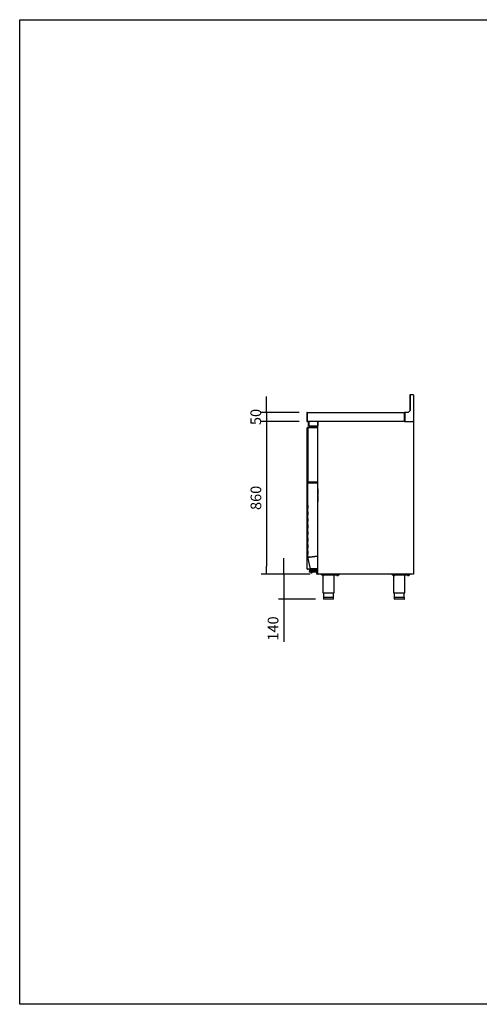
# Model space of a CAD drawing. Units: millimetres. Extents: x 629 to 1889, y 331 to 1347.
# Drawn here: x 1509 to 1639, y 701 to 978 of the extents above; entities that cross this region are included whole.
import ezdxf

# ---------------------------------------------------------------- set-up
doc = ezdxf.new("R2010")
doc.units = ezdxf.units.MM
doc.layers.add('DV2_0', color=7, linetype='Continuous')
doc.styles.add('SEACAD_Solid_Edge_ISO', font='seiso.ttf')
doc.dimstyles.new('INFRICO_COT', dxfattribs={"dimtxt": 3, "dimasz": 2.25, "dimexe": 1.5, "dimexo": 2.25, "dimgap": 1.5, "dimtad": 1, "dimdec": 0, "dimlfac": 20, "dimzin": 12, "dimtxsty": 'SEACAD_Solid_Edge_ISO', "dimblk1": '_SE_FILLED', "dimblk2": '_SE_FILLED', "dimsah": 1, "dimcen": 1.5, "dimadec": 1, "dimazin": 0, "dimtfac": 1, "dimtdec": 0, "dimtmove": 0, "dimatfit": 3, "dimfxl": 1, "dimtolj": 1, "dimtzin": 12, "dimarcsym": 0})

# ---------------------------------------------------------------- blocks, each defined once
blk = doc.blocks.new('_SE_FILLED')
at = {"color": 0}
blk.add_line((0, 0), (-1, 0), dxfattribs=at)
blk.add_solid([(0, 0), (-1, -0.1665), (-1, 0.1665), (0, 0)], dxfattribs=at)
blk = doc.blocks.new('*D150')
at = {"color": 0, "lineweight": -2}
for p, q in [((1578.78, 869.43), (1578.78, 871.68)), ((1587.95, 867.18), (1577.28, 867.18)), ((1578.78, 867.18), (1578.78, 864.68)), ((1587.95, 864.68), (1577.28, 864.68)), ((1578.78, 862.43), (1578.78, 860.18))]:
    blk.add_line(p, q, dxfattribs=at)
at = {"layer": 'Defpoints', "color": 0}
for p in [(1590.2, 867.18), (1578.78, 864.68), (1590.2, 864.68)]:
    blk.add_point(p, dxfattribs=at)
at = {"color": 0, "lineweight": -2, "xscale": 2.25, "yscale": 2.25, "zscale": 2.25}
for p, rotation in [((1578.78, 867.18), 270), ((1578.78, 864.68), 90)]:
    blk.add_blockref('_SE_FILLED', p, dxfattribs=dict(at, rotation=rotation))
at = {"color": 0, "insert": (1575.76, 865.93), "char_height": 3, "attachment_point": 5, "rotation": 90, "style": 'SEACAD_Solid_Edge_ISO'}
blk.add_mtext('\\A1;50', dxfattribs=at)
blk = doc.blocks.new('*D148')
at = {"color": 0, "lineweight": -2}
for p, q in [((1587.95, 864.68), (1577.31, 864.68)), ((1578.81, 862.43), (1578.81, 823.93)), ((1591.04, 821.68), (1577.31, 821.68))]:
    blk.add_line(p, q, dxfattribs=at)
at = {"layer": 'Defpoints', "color": 0}
for p in [(1590.2, 864.68), (1578.81, 821.68), (1593.29, 821.68)]:
    blk.add_point(p, dxfattribs=at)
at = {"color": 0, "lineweight": -2, "xscale": 2.25, "yscale": 2.25, "zscale": 2.25}
for p, rotation in [((1578.81, 864.68), 90), ((1578.81, 821.68), 270)]:
    blk.add_blockref('_SE_FILLED', p, dxfattribs=dict(at, rotation=rotation))
at = {"color": 0, "insert": (1575.79, 843.18), "char_height": 3, "attachment_point": 5, "rotation": 90, "style": 'SEACAD_Solid_Edge_ISO'}
blk.add_mtext('\\A1;860', dxfattribs=at)
blk = doc.blocks.new('*D149')
at = {"color": 0, "lineweight": -2}
for p, q in [((1583.64, 823.93), (1583.64, 826.18)), ((1591.04, 821.68), (1582.14, 821.68)), ((1583.64, 821.68), (1583.64, 814.68)), ((1592.61, 814.68), (1582.14, 814.68)), ((1583.64, 812.43), (1583.64, 802.67))]:
    blk.add_line(p, q, dxfattribs=at)
at = {"layer": 'Defpoints', "color": 0}
for p in [(1593.29, 821.68), (1583.64, 814.68), (1594.86, 814.68)]:
    blk.add_point(p, dxfattribs=at)
at = {"color": 0, "lineweight": -2, "xscale": 2.25, "yscale": 2.25, "zscale": 2.25}
for p, rotation in [((1583.64, 821.68), 270), ((1583.64, 814.68), 90)]:
    blk.add_blockref('_SE_FILLED', p, dxfattribs=dict(at, rotation=rotation))
at = {"color": 0, "insert": (1580.62, 806.43), "char_height": 3, "attachment_point": 5, "rotation": 90, "style": 'SEACAD_Solid_Edge_ISO'}
blk.add_mtext('\\A1;140', dxfattribs=at)

msp = doc.modelspace()

# ---------------------------------------------------------------- linework, layer by layer
msp.add_lwpolyline([(1509.289, 977.705), (1889.289, 977.705), (1889.289, 700.705), (1509.289, 700.705)], close=True)
at = {"layer": 'DV2_0', "color": 7}
for p, q in [((1619.159, 872.144), (1619.159, 867.701)), ((1619.193, 872.145), (1619.193, 867.735)), ((1620.118, 872.145), (1619.193, 872.145)), ((1620.074, 872.185), (1619.199, 872.185)), ((1620.118, 872.185), (1620.074, 872.185)), ((1620.074, 872.145), (1620.074, 872.185)), ((1620.118, 872.145), (1620.118, 872.185)), ((1620.119, 872.144), (1620.159, 872.144)), ((1620.159, 872.106), (1620.159, 872.144)), ((1620.159, 872.106), (1620.159, 864.725)), ((1590.159, 867.144), (1590.159, 864.725)), ((1590.199, 867.144), (1590.199, 867.185)), ((1590.199, 867.185), (1617.659, 867.185)), ((1590.199, 867.144), (1590.199, 864.725)), ((1590.199, 867.144), (1590.199, 864.725)), ((1617.693, 867.185), (1617.659, 867.185)), ((1617.659, 867.185), (1617.659, 867.144)), ((1617.693, 867.145), (1617.659, 867.145)), ((1617.659, 864.725), (1617.659, 867.144)), ((1618.643, 867.185), (1617.693, 867.185)), ((1617.693, 867.185), (1617.693, 864.725)), ((1619.193, 867.735), (1618.643, 867.185)), ((1590.159, 864.725), (1590.199, 864.725)), ((1590.199, 864.696), (1590.199, 864.725)), ((1590.199, 864.696), (1590.199, 864.685)), ((1617.659, 864.684), (1590.2, 864.684)), ((1590.637, 863.484), (1590.637, 864.624)), ((1590.697, 863.484), (1590.697, 864.624)), ((1590.697, 864.624), (1590.711, 864.624)), ((1590.697, 864.574), (1590.697, 863.484)), ((1593.197, 864.674), (1590.797, 864.674)), ((1590.987, 864.684), (1590.987, 864.674)), ((1593.197, 863.484), (1593.197, 864.674)), ((1593.258, 864.674), (1593.198, 864.674)), ((1593.198, 864.674), (1593.198, 863.484)), ((1593.258, 864.674), (1593.258, 864.654)), ((1593.258, 864.654), (1593.288, 864.654)), ((1593.258, 821.714), (1593.258, 864.654)), ((1593.288, 864.654), (1593.267, 864.675)), ((1593.288, 864.675), (1593.288, 864.684)), ((1593.288, 864.654), (1593.288, 864.675)), ((1617.659, 864.725), (1617.659, 864.684)), ((1617.659, 864.725), (1617.693, 864.725)), ((1617.659, 864.684), (1617.693, 864.684)), ((1617.693, 864.725), (1617.693, 864.684)), ((1617.693, 864.684), (1620.003, 864.684)), ((1620.003, 864.725), (1620.118, 864.725)), ((1620.003, 864.684), (1620.003, 864.725)), ((1620.093, 864.709), (1620.003, 864.709)), ((1620.003, 864.684), (1620.128, 864.684)), ((1620.094, 864.725), (1620.094, 864.71)), ((1620.118, 864.725), (1620.159, 864.725)), ((1620.119, 864.725), (1620.119, 864.71)), ((1620.128, 864.675), (1620.128, 864.684)), ((1620.128, 864.684), (1620.128, 864.684)), ((1620.128, 864.675), (1620.128, 864.654)), ((1620.128, 864.654), (1620.159, 864.654)), ((1620.129, 864.654), (1620.15, 864.675)), ((1620.133, 864.674), (1620.133, 864.667)), ((1620.159, 864.654), (1620.159, 821.714)), ((1590.246, 862.799), (1590.246, 862.864)), ((1590.246, 823.229), (1590.246, 862.799)), ((1590.247, 862.799), (1590.246, 862.799)), ((1590.256, 862.914), (1590.247, 862.914)), ((1590.247, 823.114), (1590.247, 862.914)), ((1590.247, 862.794), (1590.247, 862.864)), ((1590.247, 862.794), (1590.247, 862.794)), ((1590.277, 862.914), (1590.256, 862.935)), ((1590.408, 862.914), (1590.256, 862.914)), ((1590.278, 862.944), (1590.408, 862.944)), ((1590.278, 862.914), (1590.278, 862.944)), ((1590.278, 862.914), (1590.408, 862.914)), ((1590.417, 863.014), (1590.408, 863.014)), ((1590.408, 863.014), (1590.408, 847.614)), ((1590.439, 863.014), (1590.417, 863.035)), ((1590.9, 863.014), (1590.417, 863.014)), ((1590.439, 863.044), (1590.916, 863.044)), ((1590.439, 863.014), (1590.439, 863.044)), ((1590.439, 863.014), (1590.916, 863.014)), ((1590.439, 863.014), (1590.439, 863.014)), ((1590.697, 863.424), (1590.697, 863.484)), ((1590.697, 863.424), (1593.197, 863.424)), ((1590.808, 863.044), (1590.808, 863.094)), ((1590.808, 863.094), (1590.833, 863.094)), ((1590.833, 863.044), (1590.833, 863.094)), ((1590.833, 863.094), (1590.933, 863.094)), ((1590.921, 863.014), (1590.9, 863.014)), ((1590.916, 863.044), (1593.228, 863.044)), ((1590.916, 863.044), (1590.916, 863.014)), ((1590.916, 863.014), (1593.228, 863.014)), ((1593.228, 863.014), (1590.921, 863.014)), ((1592.008, 863.094), (1590.933, 863.094)), ((1590.995, 863.194), (1590.97, 863.194)), ((1590.97, 863.194), (1590.97, 863.094)), ((1590.995, 863.194), (1591.945, 863.194)), ((1590.995, 863.194), (1590.995, 863.094)), ((1591.29, 863.344), (1591.111, 863.344)), ((1591.111, 863.194), (1591.111, 863.344)), ((1591.245, 863.394), (1591.27, 863.394)), ((1591.245, 863.394), (1591.245, 863.344)), ((1591.67, 863.394), (1591.27, 863.394)), ((1591.27, 863.394), (1591.27, 863.344)), ((1591.641, 863.344), (1591.29, 863.344)), ((1591.29, 863.194), (1591.29, 863.344)), ((1591.82, 863.344), (1591.641, 863.344)), ((1591.641, 863.194), (1591.641, 863.344)), ((1591.67, 863.344), (1591.67, 863.394)), ((1591.82, 863.194), (1591.82, 863.344)), ((1591.945, 863.094), (1591.945, 863.194)), ((1592.008, 863.094), (1592.108, 863.094)), ((1592.108, 863.094), (1592.108, 863.044)), ((1593.197, 863.484), (1593.197, 863.424)), ((1593.228, 863.014), (1593.25, 863.014)), ((1593.229, 863.014), (1593.25, 863.035)), ((1593.25, 863.014), (1593.258, 863.014)), ((1590.407, 860.621), (1590.407, 860.63)), ((1590.407, 860.621), (1590.407, 858.071)), ((1590.407, 858.051), (1590.407, 858.071)), ((1590.408, 856.056), (1590.408, 855.814)), ((1590.407, 854.009), (1590.407, 854.017)), ((1590.407, 854.009), (1590.407, 851.459)), ((1590.408, 855.814), (1590.408, 855.814)), ((1590.407, 851.439), (1590.407, 851.459)), ((1590.408, 849.444), (1590.408, 849.202)), ((1590.408, 849.202), (1590.408, 849.202)), ((1590.248, 846.32), (1590.248, 846.47)), ((1590.248, 846.47), (1590.408, 846.47)), ((1590.248, 846.32), (1590.248, 842.8)), ((1590.417, 847.614), (1590.408, 847.614)), ((1590.408, 826.485), (1590.408, 847.385)), ((1590.42, 847.385), (1590.408, 847.385)), ((1590.9, 847.614), (1590.417, 847.614)), ((1590.439, 847.613), (1590.417, 847.592)), ((1590.449, 847.385), (1590.42, 847.413)), ((1590.847, 847.385), (1590.42, 847.385)), ((1590.439, 847.613), (1590.439, 847.583)), ((1590.916, 847.613), (1590.439, 847.613)), ((1590.916, 847.583), (1590.439, 847.583)), ((1590.449, 847.425), (1590.87, 847.425)), ((1590.449, 847.385), (1590.449, 847.425)), ((1590.449, 847.385), (1590.87, 847.385)), ((1590.554, 847.613), (1590.554, 847.614)), ((1590.875, 847.385), (1590.847, 847.385)), ((1590.87, 847.425), (1593.118, 847.425)), ((1590.87, 847.425), (1590.87, 847.385)), ((1590.87, 847.385), (1593.118, 847.385)), ((1593.118, 847.385), (1590.875, 847.385)), ((1590.921, 847.614), (1590.9, 847.614)), ((1590.916, 847.583), (1590.916, 847.613)), ((1593.228, 847.613), (1590.916, 847.613)), ((1593.228, 847.583), (1590.916, 847.583)), ((1593.228, 847.614), (1590.921, 847.614)), ((1591.054, 847.614), (1591.054, 847.613)), ((1591.459, 847.45), (1591.157, 847.45)), ((1591.157, 847.425), (1591.157, 847.45)), ((1591.157, 847.385), (1591.157, 847.385)), ((1591.659, 847.5), (1591.259, 847.5)), ((1591.259, 847.5), (1591.259, 847.45)), ((1591.761, 847.45), (1591.459, 847.45)), ((1591.459, 847.385), (1591.459, 847.45)), ((1591.659, 847.45), (1591.659, 847.5)), ((1591.761, 847.425), (1591.761, 847.45)), ((1591.761, 847.385), (1591.761, 847.385)), ((1592.458, 847.583), (1592.458, 847.425)), ((1592.458, 847.385), (1592.458, 847.385)), ((1592.553, 847.425), (1592.553, 847.583)), ((1592.553, 847.385), (1592.553, 847.385)), ((1593.118, 847.385), (1593.147, 847.385)), ((1593.119, 847.385), (1593.147, 847.413)), ((1593.159, 847.385), (1593.159, 847.384)), ((1593.159, 847.384), (1593.159, 826.79)), ((1593.159, 845.857), (1593.197, 845.715)), ((1593.159, 845.705), (1593.198, 845.705)), ((1593.198, 845.705), (1593.198, 845.455)), ((1593.198, 845.455), (1593.198, 844.903)), ((1593.198, 844.903), (1593.198, 844.653)), ((1593.25, 847.614), (1593.228, 847.614)), ((1593.228, 845.002), (1593.228, 845.298)), ((1593.229, 847.613), (1593.25, 847.592)), ((1593.25, 847.614), (1593.258, 847.614)), ((1590.248, 842.65), (1590.248, 842.8)), ((1590.408, 842.65), (1590.248, 842.65)), ((1593.198, 844.653), (1593.159, 844.653)), ((1593.198, 844.628), (1593.159, 844.628)), ((1593.159, 844.003), (1593.213, 844.003)), ((1593.159, 843.939), (1593.213, 843.939)), ((1593.213, 843.914), (1593.159, 843.914)), ((1593.159, 843.853), (1593.213, 843.853)), ((1593.198, 843.228), (1593.159, 843.228)), ((1593.159, 843.203), (1593.198, 843.203)), ((1593.198, 842.151), (1593.159, 842.151)), ((1593.258, 844.778), (1593.198, 844.778)), ((1593.198, 844.653), (1593.198, 844.628)), ((1593.198, 843.203), (1593.198, 843.228)), ((1593.198, 843.203), (1593.198, 842.953)), ((1593.258, 843.078), (1593.198, 843.078)), ((1593.198, 842.953), (1593.198, 842.401)), ((1593.198, 842.401), (1593.198, 842.151)), ((1593.213, 844.528), (1593.258, 844.528)), ((1593.213, 844.528), (1593.213, 844.003)), ((1593.213, 843.939), (1593.213, 844.003)), ((1593.213, 843.914), (1593.213, 843.939)), ((1593.213, 843.853), (1593.213, 843.914)), ((1593.213, 843.853), (1593.213, 843.328)), ((1593.213, 843.328), (1593.258, 843.328)), ((1593.228, 842.452), (1593.228, 842.748)), ((1590.398, 841.121), (1590.398, 841.171)), ((1590.398, 841.171), (1590.408, 841.171)), ((1590.398, 841.121), (1590.398, 840.246)), ((1590.398, 840.196), (1590.398, 840.246)), ((1590.408, 840.196), (1590.398, 840.196)), ((1590.398, 839.271), (1590.398, 839.321)), ((1590.398, 839.321), (1590.408, 839.321)), ((1590.398, 839.271), (1590.398, 838.396)), ((1590.398, 838.346), (1590.398, 838.396)), ((1590.408, 838.346), (1590.398, 838.346)), ((1590.398, 837.421), (1590.398, 837.471)), ((1590.398, 837.471), (1590.408, 837.471)), ((1590.398, 837.421), (1590.398, 836.546)), ((1590.398, 836.496), (1590.398, 836.546)), ((1590.408, 836.496), (1590.398, 836.496)), ((1590.398, 835.571), (1590.398, 835.621)), ((1590.398, 835.621), (1590.408, 835.621)), ((1590.398, 835.571), (1590.398, 834.696)), ((1590.398, 834.646), (1590.398, 834.696)), ((1590.408, 834.646), (1590.398, 834.646)), ((1590.398, 833.731), (1590.398, 833.781)), ((1590.398, 833.781), (1590.408, 833.781)), ((1590.398, 833.731), (1590.398, 832.856)), ((1590.398, 832.806), (1590.398, 832.856)), ((1590.408, 832.806), (1590.398, 832.806)), ((1590.398, 832.796), (1590.398, 832.806)), ((1590.408, 832.796), (1590.398, 832.796)), ((1590.398, 831.881), (1590.398, 831.931)), ((1590.398, 831.931), (1590.408, 831.931)), ((1590.398, 831.881), (1590.398, 831.006)), ((1590.398, 830.956), (1590.398, 831.006)), ((1590.408, 830.956), (1590.398, 830.956)), ((1590.398, 830.946), (1590.398, 830.956)), ((1590.408, 830.946), (1590.398, 830.946)), ((1590.398, 830.031), (1590.398, 830.081)), ((1590.398, 830.081), (1590.408, 830.081)), ((1590.398, 830.031), (1590.398, 829.156)), ((1590.398, 829.106), (1590.398, 829.156)), ((1590.408, 829.106), (1590.398, 829.106)), ((1590.398, 829.096), (1590.398, 829.106)), ((1590.408, 829.096), (1590.398, 829.096)), ((1590.398, 828.181), (1590.398, 828.231)), ((1590.398, 828.231), (1590.408, 828.231)), ((1590.398, 828.181), (1590.398, 827.306)), ((1590.398, 827.256), (1590.398, 827.306)), ((1590.408, 827.256), (1590.398, 827.256)), ((1590.398, 827.246), (1590.398, 827.256)), ((1590.408, 827.246), (1590.398, 827.246)), ((1590.41, 826.475), (1590.408, 826.485)), ((1591.157, 823.24), (1590.41, 826.475)), ((1590.847, 826.534), (1590.42, 826.485)), ((1590.449, 826.485), (1590.42, 826.485)), ((1590.421, 826.477), (1590.42, 826.485)), ((1590.421, 826.477), (1590.848, 826.526)), ((1590.449, 826.484), (1590.421, 826.477)), ((1590.448, 826.485), (1590.449, 826.485)), ((1590.875, 826.534), (1590.449, 826.485)), ((1590.449, 826.484), (1590.875, 826.532)), ((1590.449, 826.485), (1590.449, 826.484)), ((1590.449, 826.484), (1590.449, 826.484)), ((1590.847, 826.534), (1590.875, 826.534)), ((1590.875, 826.534), (1590.847, 826.534)), ((1590.848, 826.526), (1590.875, 826.532)), ((1590.848, 826.526), (1590.875, 826.532)), ((1593.118, 826.79), (1590.875, 826.534)), ((1590.875, 826.532), (1593.118, 826.788)), ((1590.875, 826.534), (1590.875, 826.534)), ((1590.875, 826.532), (1590.875, 826.532)), ((1592.458, 826.714), (1592.458, 826.712)), ((1592.553, 826.723), (1592.553, 826.725)), ((1593.159, 826.79), (1593.118, 826.79)), ((1593.118, 826.788), (1593.159, 826.788)), ((1593.159, 826.788), (1593.159, 823.24)), ((1590.246, 823.229), (1590.247, 823.229)), ((1590.246, 823.229), (1590.246, 823.163)), ((1590.247, 823.233), (1590.247, 823.233)), ((1590.247, 823.233), (1590.247, 823.163)), ((1590.256, 823.114), (1590.247, 823.114)), ((1590.738, 823.114), (1590.256, 823.114)), ((1590.277, 823.113), (1590.256, 823.092)), ((1590.278, 823.113), (1590.278, 823.083)), ((1590.755, 823.113), (1590.278, 823.113)), ((1590.755, 823.083), (1590.278, 823.083)), ((1590.76, 823.114), (1590.738, 823.114)), ((1590.748, 823.083), (1590.748, 822.993)), ((1590.808, 822.993), (1590.748, 822.993)), ((1590.755, 823.083), (1590.755, 823.113)), ((1591.458, 823.113), (1590.755, 823.113)), ((1591.258, 823.083), (1590.755, 823.083)), ((1591.458, 823.114), (1590.76, 823.114)), ((1590.808, 823.083), (1590.808, 822.908)), ((1590.883, 822.883), (1590.833, 822.883)), ((1590.853, 823.114), (1590.853, 823.113)), ((1591.008, 822.883), (1590.883, 822.883)), ((1590.908, 823.114), (1590.908, 823.113)), ((1591.008, 822.883), (1591.033, 822.908)), ((1591.008, 822.758), (1591.008, 822.883)), ((1591.008, 822.758), (1591.008, 822.733)), ((1591.033, 822.733), (1591.008, 822.733)), ((1591.883, 822.733), (1591.033, 822.733)), ((1591.108, 822.733), (1591.108, 822.533)), ((1591.157, 823.24), (1591.169, 823.24)), ((1591.169, 823.24), (1591.606, 823.24)), ((1591.189, 823.24), (1591.171, 823.217)), ((1591.196, 823.24), (1591.196, 823.208)), ((1591.443, 823.208), (1591.196, 823.208)), ((1591.258, 822.933), (1591.258, 823.083)), ((1591.258, 823.083), (1591.458, 823.083)), ((1591.458, 822.933), (1591.258, 822.933)), ((1591.629, 823.208), (1591.443, 823.208)), ((1591.458, 823.208), (1591.458, 823.083)), ((1593.108, 823.083), (1591.458, 823.083)), ((1591.458, 822.933), (1593.108, 822.933)), ((1591.458, 822.933), (1591.458, 822.883)), ((1591.758, 822.883), (1591.458, 822.883)), ((1591.606, 823.24), (1591.636, 823.24)), ((1591.629, 823.208), (1591.629, 823.24)), ((1593.12, 823.208), (1591.629, 823.208)), ((1591.636, 823.24), (1593.118, 823.24)), ((1591.758, 823.083), (1591.758, 823.208)), ((1592.384, 823.114), (1591.758, 823.114)), ((1592.384, 823.113), (1591.758, 823.113)), ((1591.758, 822.883), (1591.758, 822.933)), ((1591.808, 822.533), (1591.808, 822.733)), ((1591.908, 822.733), (1591.883, 822.733)), ((1591.894, 822.897), (1591.908, 822.883)), ((1591.95, 822.883), (1591.908, 822.883)), ((1591.908, 822.883), (1591.908, 822.758)), ((1591.908, 822.733), (1591.908, 822.758)), ((1593.108, 822.633), (1591.913, 822.891)), ((1592.008, 823.114), (1592.008, 823.113)), ((1592.198, 823.113), (1592.198, 823.114)), ((1592.309, 823.168), (1592.309, 823.208)), ((1592.749, 823.158), (1592.319, 823.158)), ((1592.384, 823.093), (1592.384, 823.148)), ((1592.684, 823.148), (1592.684, 823.093)), ((1592.759, 823.208), (1592.759, 823.168)), ((1593.108, 822.933), (1593.108, 821.963)), ((1593.147, 823.24), (1593.118, 823.24)), ((1593.129, 823.24), (1593.148, 823.22)), ((1593.16, 823.608), (1593.159, 823.608)), ((1593.159, 823.249), (1593.16, 823.249)), ((1593.16, 823.608), (1593.16, 823.249)), ((1590.858, 822.308), (1590.858, 822.508)), ((1590.883, 822.533), (1591.458, 822.533)), ((1591.458, 822.283), (1590.883, 822.283)), ((1591.118, 822.283), (1591.118, 822.243)), ((1591.798, 822.243), (1591.118, 822.243)), ((1591.332, 822.133), (1591.584, 822.133)), ((1591.458, 822.533), (1592.964, 822.533)), ((1592.933, 822.283), (1591.458, 822.283)), ((1591.798, 822.243), (1591.798, 822.283)), ((1592.958, 822.498), (1592.958, 822.228)), ((1592.958, 821.833), (1592.958, 822.228)), ((1592.958, 821.708), (1592.958, 821.833)), ((1593.258, 821.683), (1592.983, 821.683)), ((1593.108, 822.598), (1593.058, 822.598)), ((1593.058, 822.128), (1593.108, 822.128)), ((1593.108, 821.763), (1593.108, 821.963)), ((1593.258, 821.763), (1593.108, 821.763)), ((1593.288, 821.714), (1593.258, 821.714)), ((1593.258, 821.714), (1593.258, 821.683)), ((1593.288, 821.713), (1593.267, 821.692)), ((1593.288, 821.692), (1593.288, 821.714)), ((1593.288, 821.692), (1593.288, 821.683)), ((1593.289, 821.683), (1593.288, 821.683)), ((1620.128, 821.683), (1593.289, 821.683)), ((1594.258, 821.533), (1594.258, 821.683)), ((1594.258, 821.533), (1599.258, 821.533)), ((1594.495, 821.533), (1594.495, 821.508)), ((1595.02, 821.508), (1594.495, 821.508)), ((1594.558, 821.333), (1594.558, 821.508)), ((1594.558, 821.333), (1594.558, 821.315)), ((1594.558, 821.315), (1594.57, 821.308)), ((1594.945, 821.308), (1594.57, 821.308)), ((1594.67, 821.308), (1594.67, 816.433)), ((1594.758, 821.333), (1594.758, 821.508)), ((1594.945, 821.308), (1594.958, 821.315)), ((1594.958, 821.333), (1594.958, 821.508)), ((1594.958, 821.333), (1594.958, 821.315)), ((1595.02, 821.508), (1595.02, 821.533)), ((1597.845, 816.433), (1597.845, 821.533)), ((1598.495, 821.533), (1598.495, 821.508)), ((1599.02, 821.508), (1598.495, 821.508)), ((1598.558, 821.333), (1598.558, 821.508)), ((1598.558, 821.333), (1598.558, 821.315)), ((1598.558, 821.315), (1598.57, 821.308)), ((1598.945, 821.308), (1598.57, 821.308)), ((1598.758, 821.333), (1598.758, 821.508)), ((1598.945, 821.308), (1598.958, 821.315)), ((1598.958, 821.333), (1598.958, 821.508)), ((1598.958, 821.333), (1598.958, 821.315)), ((1599.02, 821.508), (1599.02, 821.533)), ((1599.258, 821.533), (1599.258, 821.683)), ((1614.159, 821.533), (1614.159, 821.683)), ((1614.159, 821.533), (1619.159, 821.533)), ((1614.396, 821.533), (1614.396, 821.508)), ((1614.921, 821.508), (1614.396, 821.508)), ((1614.459, 821.333), (1614.459, 821.508)), ((1614.459, 821.333), (1614.459, 821.315)), ((1614.459, 821.315), (1614.471, 821.308)), ((1614.846, 821.308), (1614.471, 821.308)), ((1614.571, 821.308), (1614.571, 816.433)), ((1614.659, 821.333), (1614.659, 821.508)), ((1614.846, 821.308), (1614.859, 821.315)), ((1614.859, 821.333), (1614.859, 821.508)), ((1614.859, 821.333), (1614.859, 821.315)), ((1614.921, 821.508), (1614.921, 821.533)), ((1617.746, 816.433), (1617.746, 821.533)), ((1618.396, 821.533), (1618.396, 821.508)), ((1618.921, 821.508), (1618.396, 821.508)), ((1618.459, 821.333), (1618.459, 821.508)), ((1618.459, 821.333), (1618.459, 821.315)), ((1618.459, 821.315), (1618.471, 821.308)), ((1618.846, 821.308), (1618.471, 821.308)), ((1618.659, 821.333), (1618.659, 821.508)), ((1618.846, 821.308), (1618.859, 821.315)), ((1618.859, 821.333), (1618.859, 821.508)), ((1618.859, 821.333), (1618.859, 821.315)), ((1618.921, 821.508), (1618.921, 821.533)), ((1619.159, 821.533), (1619.159, 821.683)), ((1620.159, 821.714), (1620.128, 821.714)), ((1620.128, 821.714), (1620.128, 821.692)), ((1620.128, 821.713), (1620.128, 821.713)), ((1620.128, 821.692), (1620.128, 821.683)), ((1620.133, 821.683), (1620.128, 821.683)), ((1620.128, 821.683), (1620.128, 821.683)), ((1620.129, 821.714), (1620.129, 821.714)), ((1620.129, 821.713), (1620.15, 821.692)), ((1620.159, 821.709), (1620.158, 821.709)), ((1620.159, 821.714), (1620.159, 821.709)), ((1594.67, 816.433), (1597.845, 816.433)), ((1597.683, 815.133), (1594.833, 815.133)), ((1594.833, 815.133), (1594.833, 814.708)), ((1594.858, 816.433), (1594.858, 815.133)), ((1597.658, 814.683), (1594.858, 814.683)), ((1597.658, 815.133), (1597.658, 816.433)), ((1597.683, 814.708), (1597.683, 815.133)), ((1614.571, 816.433), (1617.746, 816.433)), ((1617.584, 815.133), (1614.734, 815.133)), ((1614.734, 815.133), (1614.734, 814.708)), ((1614.759, 816.433), (1614.759, 815.133)), ((1617.559, 814.683), (1614.759, 814.683)), ((1617.559, 815.133), (1617.559, 816.433)), ((1617.584, 814.708), (1617.584, 815.133))]:
    msp.add_line(p, q, dxfattribs=at)
for centre, radius, start, end in [((1619.199, 872.144), 0.0405, 90, 180), ((1620.118, 872.144), 0.0405, 0, 90), ((1590.199, 867.144), 0.0405, 90, 180), ((1590.199, 867.144), 0.0005, 90, 180), ((1590.199, 864.725), 0.0405, 180, 270), ((1590.199, 864.725), 0.000516, 181.73886, 268.26114), ((1590.346, 864.695), 0.146, 179.5891, 184.2334), ((1590.697, 864.624), 0.0605, 90, 180), ((1590.797, 864.574), 0.1, 90, 180), ((1590.697, 864.624), 0.0005, 90, 180), ((1593.288, 864.654), 0.0305, 135, 180), ((1593.288, 864.654), 0.0305, 113.3501, 135), ((1593.339, 868.034), 3.381, 268.7678, 269.13337), ((1593.372, 864.676), 0.0834, 174.39501, 180.54071), ((1593.288, 864.654), 0.000513, 90.77277, 134.64049), ((1593.288, 864.654), 0.0005, 135, 180), ((1620.093, 864.71), 0.0005, 270, 0), ((1620.093, 864.71), 0.0255, 270, 0), ((1620.128, 864.653), 0.0307, 45.12732, 89.87268), ((1620.045, 864.676), 0.0834, 359.45932, 5.60497), ((1620.128, 864.654), 0.000513, 45.35968, 89.22648), ((1620.128, 864.654), 0.0005, 0, 45), ((1620.128, 864.654), 0.0305, 0, 45), ((1590.326, 862.864), 0.08, 170.74568, 180), ((1590.278, 862.914), 0.0305, 135, 180), ((1590.327, 862.864), 0.08, 176.4935, 180), ((1590.278, 862.913), 0.0307, 90.12732, 134.87268), ((1590.278, 862.914), 0.0305, 113.3501, 135), ((1590.278, 862.914), 0.000513, 90.77277, 134.64049), ((1590.278, 862.914), 0.0005, 135, 180), ((1590.439, 863.014), 0.0305, 135, 180), ((1590.439, 863.013), 0.0307, 90.12732, 134.87268), ((1590.439, 863.014), 0.0005, 135, 180), ((1590.439, 863.014), 0.000513, 90.77277, 134.64049), ((1590.697, 863.484), 0.0605, 180, 270), ((1590.697, 863.484), 0.0005, 180, 270), ((1591.358, 863.394), 0.1, 162.84246, 180), ((1591.383, 863.394), 0.1, 162.84246, 180), ((1591.558, 863.394), 0.1, 0, 17.15754), ((1593.197, 863.484), 0.0605, 270, 0), ((1593.197, 863.484), 0.0005, 270, 0), ((1593.228, 863.014), 0.0305, 45, 90), ((1593.228, 863.014), 0.0005, 45, 90), ((1593.228, 863.014), 0.0005, 0, 90), ((1593.228, 863.014), 0.000513, 0.77277, 44.64049), ((1593.228, 863.014), 0.0305, 23.3501, 45), ((1590.438, 860.63), 0.0305, 164.98551, 180), ((1590.487, 860.621), 0.08, 170.74568, 180), ((1590.487, 858.071), 0.08, 180, 189.25432), ((1590.487, 858.051), 0.08, 180, 189.25432), ((1590.458, 856.056), 0.05, 175.56418, 180), ((1590.438, 854.017), 0.0305, 164.98551, 180), ((1590.487, 854.009), 0.08, 170.74568, 180), ((1590.487, 851.459), 0.08, 180, 189.25432), ((1590.487, 851.439), 0.08, 180, 189.25432), ((1590.458, 849.444), 0.05, 175.56418, 180), ((1590.439, 847.614), 0.0305, 180, 225), ((1590.449, 847.385), 0.0405, 135, 180), ((1590.439, 847.614), 0.0307, 225.12732, 269.87268), ((1590.449, 847.384), 0.0407, 90.12732, 134.87268), ((1590.439, 847.614), 0.0005, 180, 225), ((1590.439, 847.614), 0.000513, 225.35968, 269.22648), ((1590.449, 847.385), 0.0005, 135, 180), ((1590.449, 847.385), 0.000516, 90.95114, 134.59949), ((1590.554, 847.643), 0.0301, 259.52647, 270), ((1591.371, 847.5), 0.1, 123.78757, 180), ((1591.546, 847.5), 0.1, 0, 56.21243), ((1593.118, 847.385), 0.0405, 45, 90), ((1593.118, 847.385), 0.0005, 45, 90), ((1593.118, 847.385), 0.000516, 0.95114, 44.59949), ((1593.118, 847.384), 0.0407, 0.12732, 44.87268), ((1593.148, 847.238), 0.146, 85.76658, 90.41092), ((1593.158, 845.705), 0.0405, 0, 15), ((1593.198, 847.644), 0.0305, 270, 280.40443), ((1593.168, 845.298), 0.06, 0, 60), ((1593.168, 845.002), 0.06, 300, 0), ((1593.228, 847.614), 0.0005, 270, 315), ((1593.228, 847.614), 0.0305, 270, 315), ((1593.228, 847.614), 0.000513, 315.35968, 359.22648), ((1593.158, 842.151), 0.0405, 271.41485, 0), ((1593.168, 842.748), 0.06, 0, 60), ((1593.168, 842.452), 0.06, 300, 0), ((1590.419, 826.424), 0.0617, 89.09133, 100.15963), ((1590.407, 826.537), 0.0612, 272.79894, 283.9501), ((1590.326, 823.163), 0.08, 180, 189.25432), ((1590.327, 823.163), 0.08, 180, 183.5065), ((1590.278, 823.114), 0.0305, 180, 225), ((1590.278, 823.114), 0.0307, 225.12732, 269.87268), ((1590.278, 823.114), 0.0005, 180, 225), ((1590.278, 823.114), 0.000513, 225.35968, 269.22648), ((1590.833, 822.908), 0.025, 180, 270), ((1591.033, 822.758), 0.025, 180, 270), ((1591.196, 823.249), 0.0405, 193, 231.5), ((1591.196, 823.249), 0.0407, 231.59105, 269.90895), ((1591.934, 822.989), 0.1, 213.86994, 257.82854), ((1591.883, 822.758), 0.025, 270, 0), ((1592.319, 823.168), 0.01, 180, 270), ((1592.374, 823.148), 0.01, 0, 90), ((1592.374, 823.093), 0.01, 270, 0), ((1592.694, 823.148), 0.01, 90, 180), ((1592.694, 823.093), 0.01, 180, 270), ((1592.749, 823.168), 0.01, 270, 0), ((1593.108, 822.933), 0.15, 0, 90), ((1593.12, 823.249), 0.0405, 270, 315), ((1593.148, 823.386), 0.146, 269.5891, 274.2334), ((1593.119, 823.249), 0.0407, 315.12732, 359.87268), ((1592.872, 824.929), 1.255, 283.22327, 284.45918), ((1593.159, 823.058), 0.025, 10.26997, 90), ((1593.148, 823.859), 0.15, 284.45918, 317.16657), ((1590.883, 822.508), 0.025, 90, 180), ((1590.883, 822.308), 0.025, 180, 270), ((1591.332, 822.258), 0.125, 186.8921, 270), ((1591.584, 822.258), 0.125, 270, 353.1079), ((1592.933, 822.258), 0.025, 0, 90), ((1593.058, 822.498), 0.1, 90, 180), ((1593.058, 822.228), 0.1, 180, 270), ((1592.983, 821.708), 0.025, 180, 270), ((1593.288, 821.714), 0.0305, 180, 225), ((1593.288, 821.714), 0.0307, 225.12732, 269.87268), ((1593.288, 821.714), 0.0005, 180, 225), ((1593.288, 821.714), 0.000513, 225.35968, 269.22648), ((1593.372, 821.691), 0.0834, 179.45932, 185.60497), ((1594.658, 821.606), 0.291, 249.8917, 290.1083), ((1594.858, 821.606), 0.291, 249.8917, 290.1083), ((1598.658, 821.606), 0.291, 249.8917, 290.1083), ((1598.858, 821.606), 0.291, 249.8917, 290.1083), ((1614.559, 821.606), 0.291, 249.8917, 290.1083), ((1614.759, 821.606), 0.291, 249.8917, 290.1083), ((1618.559, 821.606), 0.291, 249.8917, 290.1083), ((1618.759, 821.606), 0.291, 249.8917, 290.1083), ((1620.128, 821.714), 0.000513, 270.77277, 314.64049), ((1620.128, 821.714), 0.0005, 281.07293, 292.72477), ((1620.128, 821.714), 0.0307, 270.12732, 314.87268), ((1620.045, 821.691), 0.0834, 354.39501, 0.54071), ((1620.128, 821.714), 0.0005, 315, 360), ((1620.128, 821.714), 0.0005, 300.30845, 315), ((1620.133, 821.709), 0.0255, 270, 0), ((1620.128, 821.714), 0.0305, 315, 360), ((1594.858, 814.708), 0.025, 180, 270), ((1597.658, 814.708), 0.025, 270, 0), ((1614.759, 814.708), 0.025, 180, 270), ((1617.559, 814.708), 0.025, 270, 0)]:
    msp.add_arc(centre, radius, start, end, dxfattribs=at)
msp.add_open_spline([(1620.159, 872.106), (1620.159, 872.112), (1620.154, 872.119), (1620.139, 872.132), (1620.129, 872.138), (1620.118, 872.145)], degree=3, knots=[0, 0, 0, 0, 0.5, 0.5, 1, 1, 1, 1], dxfattribs=at)

# ---------------------------------------------------------------- dimensions: what is measured, and where the dimension line sits
for base, p1, p2, picture, middle in [((1578.776, 864.684), (1590.199, 867.185), (1590.2, 864.684), '*D150', (1578.776, 865.934)), ((1583.642, 814.683), (1593.289, 821.683), (1594.858, 814.683), '*D149', (1583.642, 806.425))]:
    dim = msp.add_linear_dim(base=base, p1=p1, p2=p2, angle=90, dimstyle='INFRICO_COT')
    dim.commit()
    dim.dimension.update_dxf_attribs({"geometry": picture, "text_midpoint": middle, "dimtype": 160})
dim = msp.add_linear_dim(base=(1578.809, 821.683), p1=(1590.199, 864.685), p2=(1593.289, 821.683), angle=90, dimstyle='INFRICO_COT')
dim.commit()
dim.dimension.update_dxf_attribs({"geometry": '*D148', "text_midpoint": (1575.786, 843.184)})

doc.saveas('drawing.dxf')
